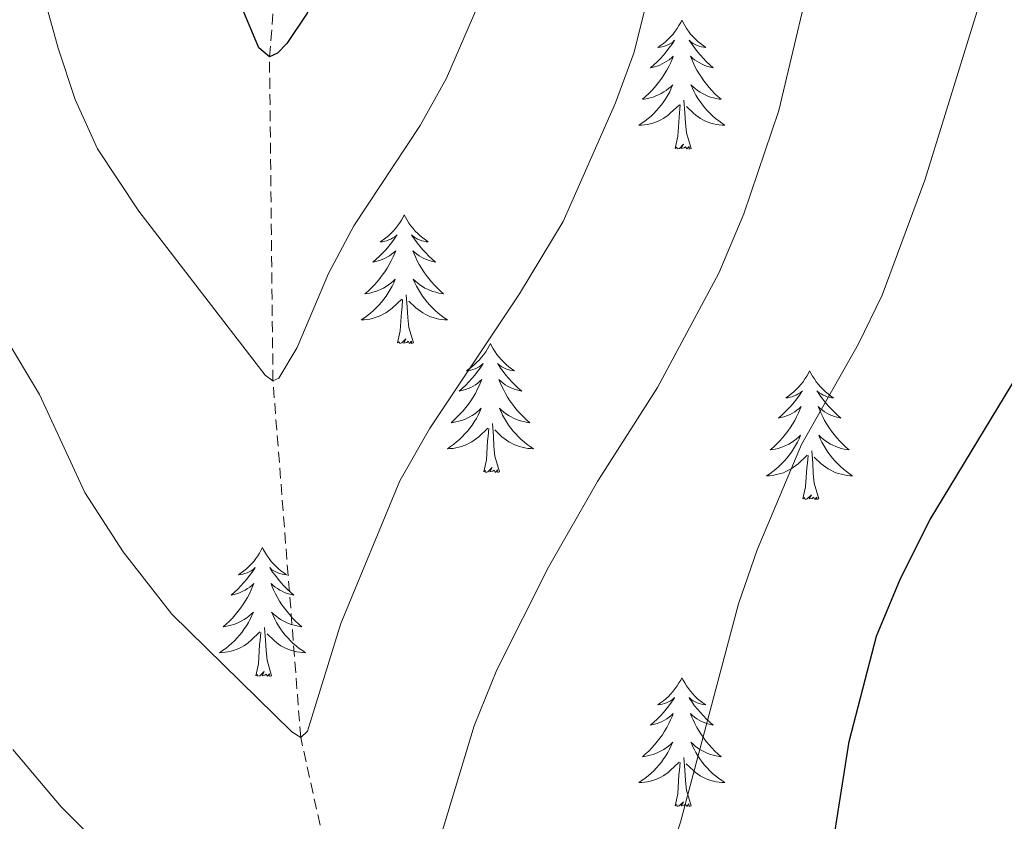
# Model space of a CAD drawing. Units: metres. Extents: x 594031 to 598526, y 4647702 to 4650732.
# Drawn here: x 596483 to 596574, y 4650173 to 4650247 of the extents above; entities that cross this region are included whole.
import ezdxf

# ---------------------------------------------------------------- set-up
doc = ezdxf.new("R2010")
doc.units = ezdxf.units.M
doc.header["$MEASUREMENT"] = 0
doc.linetypes.add('TRAZOSX2', pattern=[1.5, 1, -0.5])
for name, color, linetype, lineweight in [('Level 11', 142, 'TRAZOSX2', 13), ('Level 36', 19, 'Continuous', 40), ('Level 4', 36, 'Continuous', 30), ('Level 5', 36, 'Continuous', 0)]:
    doc.layers.add(name, color=color, linetype=linetype, lineweight=lineweight)

msp = doc.modelspace()

# ---------------------------------------------------------------- linework, layer by layer
at = {"layer": 'Level 11', "color": 142, "linetype": 'TRAZOSX2', "lineweight": 13}
msp.add_polyline3d([(596534.59, 4650066, 729.24), (596529.85, 4650086.21, 725), (596522.08, 4650120.11, 720), (596508.65, 4650180.95, 710), (596506.08, 4650213.94, 705), (596505.76, 4650243.88, 700), (596509.51, 4650290.38, 695), (596509.95, 4650305.97, 693.62), (596508.03, 4650335.71, 690), (596504.87, 4650351.3, 687.88), (596492.1, 4650390.02, 685), (596486.87, 4650400.42, 683.84), (596478.46, 4650414.81, 680.54), (596473.19, 4650423.52, 680), (596451.07, 4650441.77, 675.85)], dxfattribs=at)
at = {"layer": 'Level 36', "color": 92, "linetype": 'Continuous', "lineweight": 0}
for points in [[(596543.88, 4650247.27), (596543.77, 4650247.05), (596543.61, 4650246.78), (596543.45, 4650246.51), (596543.26, 4650246.25), (596543.07, 4650246), (596542.86, 4650245.77), (596542.64, 4650245.54), (596542.41, 4650245.32), (596542.17, 4650245.12), (596541.92, 4650244.93), (596541.66, 4650244.75), (596541.86, 4650244.78), (596542.06, 4650244.81), (596542.26, 4650244.87), (596542.46, 4650244.94), (596542.65, 4650245.02), (596542.83, 4650245.12), (596543, 4650245.23), (596543.21, 4650245.42), (596543.17, 4650245.36), (596542.94, 4650245.02), (596542.69, 4650244.68), (596542.44, 4650244.35), (596542.17, 4650244.04), (596541.89, 4650243.73), (596541.6, 4650243.44), (596541.29, 4650243.16), (596540.98, 4650242.88), (596541.1, 4650242.91), (596541.35, 4650242.96), (596541.59, 4650243.04), (596541.83, 4650243.13), (596542.06, 4650243.23), (596542.28, 4650243.35), (596542.5, 4650243.48), (596542.71, 4650243.62), (596542.9, 4650243.78), (596543.09, 4650243.95), (596543, 4650243.73), (596542.85, 4650243.37), (596542.67, 4650243.01), (596542.49, 4650242.67), (596542.29, 4650242.33), (596542.08, 4650242), (596541.85, 4650241.67), (596541.61, 4650241.36), (596541.36, 4650241.06), (596541.1, 4650240.77), (596540.82, 4650240.49), (596540.53, 4650240.22), (596540.24, 4650239.96), (596540.43, 4650239.98), (596540.7, 4650240.03), (596540.96, 4650240.09), (596541.22, 4650240.17), (596541.48, 4650240.27), (596541.73, 4650240.37), (596541.97, 4650240.5), (596542.2, 4650240.64), (596542.43, 4650240.78), (596542.64, 4650240.95), (596542.85, 4650241.12), (596543.04, 4650241.31), (596542.9, 4650240.98)], [(596543.88, 4650247.27), (596543.99, 4650247.05), (596544.15, 4650246.78), (596544.31, 4650246.51), (596544.49, 4650246.25), (596544.69, 4650246), (596544.9, 4650245.77), (596545.11, 4650245.54), (596545.35, 4650245.32), (596545.59, 4650245.12), (596545.84, 4650244.93), (596546.1, 4650244.75), (596545.9, 4650244.78), (596545.69, 4650244.81), (596545.49, 4650244.87), (596545.3, 4650244.94), (596545.11, 4650245.02), (596544.93, 4650245.12), (596544.76, 4650245.23), (596544.55, 4650245.42), (596544.59, 4650245.36), (596544.82, 4650245.02), (596545.07, 4650244.68), (596545.32, 4650244.35), (596545.59, 4650244.04), (596545.87, 4650243.73), (596546.16, 4650243.44), (596546.46, 4650243.16), (596546.78, 4650242.88), (596546.65, 4650242.91), (596546.41, 4650242.96), (596546.17, 4650243.04), (596545.93, 4650243.13), (596545.7, 4650243.23), (596545.47, 4650243.35), (596545.26, 4650243.48), (596545.05, 4650243.62), (596544.85, 4650243.78), (596544.67, 4650243.95), (596544.76, 4650243.73), (596544.91, 4650243.37), (596545.08, 4650243.01), (596545.27, 4650242.67), (596545.47, 4650242.33), (596545.68, 4650242), (596545.91, 4650241.67), (596546.15, 4650241.36), (596546.4, 4650241.06), (596546.66, 4650240.77), (596546.93, 4650240.48), (596547.22, 4650240.22), (596547.52, 4650239.96), (596547.32, 4650239.98), (596547.06, 4650240.03), (596546.79, 4650240.09), (596546.53, 4650240.17), (596546.28, 4650240.26), (596546.03, 4650240.37), (596545.79, 4650240.5), (596545.56, 4650240.63), (596545.33, 4650240.78), (596545.11, 4650240.95), (596544.91, 4650241.12), (596544.71, 4650241.31), (596544.85, 4650240.98)], [(596542.904, 4650240.985), (596542.754, 4650240.665), (596542.584, 4650240.345), (596542.394, 4650240.045), (596542.204, 4650239.745), (596541.994, 4650239.455), (596541.764, 4650239.175), (596541.533, 4650238.915), (596541.283, 4650238.655), (596541.033, 4650238.405), (596540.763, 4650238.175), (596540.483, 4650237.955), (596540.193, 4650237.746), (596539.903, 4650237.556), (596540.163, 4650237.556), (596540.433, 4650237.586), (596540.693, 4650237.626), (596540.953, 4650237.685), (596541.203, 4650237.755), (596541.453, 4650237.845), (596541.703, 4650237.945), (596541.933, 4650238.065), (596542.163, 4650238.195), (596542.393, 4650238.335), (596542.604, 4650238.495), (596542.804, 4650238.665), (596543.654, 4650239.465)], [(596544.855, 4650240.985), (596545.015, 4650240.665), (596545.185, 4650240.355), (596545.365, 4650240.045), (596545.564, 4650239.755), (596545.774, 4650239.465), (596545.994, 4650239.185), (596546.234, 4650238.915), (596546.474, 4650238.665), (596546.734, 4650238.415), (596547.004, 4650238.185), (596547.284, 4650237.965), (596547.574, 4650237.755), (596547.864, 4650237.565), (596547.594, 4650237.565), (596547.334, 4650237.595), (596547.074, 4650237.635), (596546.814, 4650237.685), (596546.554, 4650237.755), (596546.304, 4650237.845), (596546.064, 4650237.945), (596545.824, 4650238.065), (596545.594, 4650238.195), (596545.374, 4650238.335), (596545.164, 4650238.495), (596544.954, 4650238.665), (596544.304, 4650239.285)], [(596543.26, 4650235.42), (596543.5, 4650236.54), (596543.62, 4650238.28), (596543.67, 4650238.71), (596543.73, 4650239.44)], [(596544.73, 4650235.42), (596544.3, 4650236.86), (596544.21, 4650237.76), (596544.16, 4650238.71), (596544.06, 4650239.88)], [(596544.73, 4650235.42), (596544.55, 4650235.35), (596544.54, 4650235.59), (596544.35, 4650235.37), (596544.23, 4650235.57), (596544.1, 4650235.46), (596543.83, 4650235.41), (596544.03, 4650235.8), (596543.65, 4650235.42), (596543.46, 4650235.37), (596543.42, 4650235.53), (596543.26, 4650235.42)], [(596518.22, 4650229.28), (596518.11, 4650229.07), (596517.95, 4650228.79), (596517.79, 4650228.52), (596517.6, 4650228.27), (596517.41, 4650228.02), (596517.2, 4650227.78), (596516.98, 4650227.56), (596516.75, 4650227.34), (596516.51, 4650227.14), (596516.26, 4650226.95), (596516, 4650226.77), (596516.2, 4650226.79), (596516.41, 4650226.83), (596516.6, 4650226.88), (596516.8, 4650226.95), (596516.99, 4650227.04), (596517.17, 4650227.14), (596517.34, 4650227.25), (596517.55, 4650227.44), (596517.51, 4650227.38), (596517.28, 4650227.03), (596517.03, 4650226.69), (596516.78, 4650226.37), (596516.51, 4650226.05), (596516.23, 4650225.75), (596515.94, 4650225.45), (596515.63, 4650225.17), (596515.32, 4650224.9), (596515.45, 4650224.92), (596515.69, 4650224.98), (596515.93, 4650225.05), (596516.17, 4650225.14), (596516.4, 4650225.24), (596516.62, 4650225.36), (596516.84, 4650225.49), (596517.05, 4650225.64), (596517.24, 4650225.8), (596517.43, 4650225.96), (596517.34, 4650225.74), (596517.19, 4650225.38), (596517.01, 4650225.03), (596516.83, 4650224.68), (596516.63, 4650224.34), (596516.42, 4650224.01), (596516.19, 4650223.69), (596515.95, 4650223.38), (596515.7, 4650223.07), (596515.44, 4650222.78), (596515.16, 4650222.5), (596514.87, 4650222.23), (596514.58, 4650221.97), (596514.77, 4650222), (596515.04, 4650222.04), (596515.3, 4650222.11), (596515.56, 4650222.19), (596515.82, 4650222.28), (596516.07, 4650222.39), (596516.31, 4650222.51), (596516.54, 4650222.65), (596516.77, 4650222.8), (596516.98, 4650222.96), (596517.19, 4650223.14), (596517.38, 4650223.33), (596517.24, 4650223)], [(596518.22, 4650229.28), (596518.33, 4650229.07), (596518.49, 4650228.79), (596518.65, 4650228.52), (596518.84, 4650228.27), (596519.03, 4650228.02), (596519.24, 4650227.78), (596519.46, 4650227.56), (596519.69, 4650227.34), (596519.93, 4650227.14), (596520.18, 4650226.95), (596520.44, 4650226.77), (596520.24, 4650226.79), (596520.03, 4650226.83), (596519.84, 4650226.88), (596519.64, 4650226.95), (596519.45, 4650227.04), (596519.27, 4650227.14), (596519.1, 4650227.25), (596518.89, 4650227.44), (596518.93, 4650227.38), (596519.16, 4650227.03), (596519.41, 4650226.69), (596519.66, 4650226.37), (596519.93, 4650226.05), (596520.21, 4650225.75), (596520.5, 4650225.45), (596520.81, 4650225.17), (596521.12, 4650224.9), (596520.99, 4650224.92), (596520.75, 4650224.98), (596520.51, 4650225.05), (596520.27, 4650225.14), (596520.04, 4650225.24), (596519.82, 4650225.36), (596519.6, 4650225.49), (596519.39, 4650225.64), (596519.2, 4650225.8), (596519.01, 4650225.96), (596519.1, 4650225.74), (596519.25, 4650225.38), (596519.42, 4650225.03), (596519.61, 4650224.68), (596519.81, 4650224.34), (596520.02, 4650224.01), (596520.25, 4650223.69), (596520.49, 4650223.38), (596520.74, 4650223.07), (596521, 4650222.78), (596521.28, 4650222.5), (596521.56, 4650222.23), (596521.86, 4650221.97), (596521.66, 4650222), (596521.4, 4650222.04), (596521.13, 4650222.11), (596520.87, 4650222.19), (596520.62, 4650222.28), (596520.37, 4650222.39), (596520.13, 4650222.51), (596519.9, 4650222.65), (596519.67, 4650222.8), (596519.46, 4650222.96), (596519.25, 4650223.14), (596519.05, 4650223.33), (596519.2, 4650223)], [(596517.244, 4650222.999), (596517.094, 4650222.679), (596516.924, 4650222.359), (596516.734, 4650222.06), (596516.544, 4650221.76), (596516.333, 4650221.48), (596516.113, 4650221.2), (596515.873, 4650220.93), (596515.623, 4650220.67), (596515.373, 4650220.43), (596515.103, 4650220.19), (596514.823, 4650219.97), (596514.533, 4650219.76), (596514.243, 4650219.57), (596514.503, 4650219.58), (596514.773, 4650219.6), (596515.033, 4650219.64), (596515.293, 4650219.7), (596515.543, 4650219.77), (596515.793, 4650219.86), (596516.043, 4650219.96), (596516.273, 4650220.08), (596516.513, 4650220.21), (596516.733, 4650220.36), (596516.943, 4650220.51), (596517.143, 4650220.68), (596517.994, 4650221.479)], [(596519.204, 4650222.999), (596519.354, 4650222.679), (596519.524, 4650222.359), (596519.704, 4650222.059), (596519.904, 4650221.759), (596520.114, 4650221.479), (596520.334, 4650221.199), (596520.574, 4650220.929), (596520.814, 4650220.669), (596521.074, 4650220.429), (596521.344, 4650220.189), (596521.624, 4650219.969), (596521.914, 4650219.759), (596522.204, 4650219.569), (596521.934, 4650219.579), (596521.674, 4650219.599), (596521.414, 4650219.639), (596521.154, 4650219.699), (596520.894, 4650219.769), (596520.654, 4650219.859), (596520.404, 4650219.959), (596520.164, 4650220.079), (596519.934, 4650220.209), (596519.714, 4650220.359), (596519.504, 4650220.509), (596519.294, 4650220.679), (596518.644, 4650221.299)], [(596517.6, 4650217.43), (596517.85, 4650218.55), (596517.96, 4650220.29), (596518.01, 4650220.73), (596518.07, 4650221.45)], [(596519.07, 4650217.43), (596518.64, 4650218.87), (596518.55, 4650219.78), (596518.5, 4650220.73), (596518.4, 4650221.89)], [(596519.07, 4650217.43), (596518.9, 4650217.37), (596518.88, 4650217.6), (596518.69, 4650217.38), (596518.57, 4650217.59), (596518.45, 4650217.48), (596518.17, 4650217.42), (596518.37, 4650217.82), (596517.99, 4650217.44), (596517.8, 4650217.38), (596517.76, 4650217.54), (596517.6, 4650217.43)], [(596526.18, 4650217.37), (596526.07, 4650217.15), (596525.91, 4650216.87), (596525.75, 4650216.61), (596525.56, 4650216.35), (596525.37, 4650216.1), (596525.16, 4650215.86), (596524.94, 4650215.64), (596524.71, 4650215.42), (596524.47, 4650215.22), (596524.22, 4650215.03), (596523.96, 4650214.85), (596524.16, 4650214.87), (596524.36, 4650214.91), (596524.56, 4650214.96), (596524.76, 4650215.03), (596524.95, 4650215.12), (596525.13, 4650215.22), (596525.3, 4650215.33), (596525.51, 4650215.52), (596525.47, 4650215.46), (596525.24, 4650215.11), (596524.99, 4650214.78), (596524.74, 4650214.45), (596524.47, 4650214.13), (596524.19, 4650213.83), (596523.9, 4650213.53), (596523.59, 4650213.25), (596523.28, 4650212.98), (596523.41, 4650213), (596523.65, 4650213.06), (596523.89, 4650213.13), (596524.13, 4650213.22), (596524.36, 4650213.32), (596524.58, 4650213.44), (596524.8, 4650213.57), (596525.01, 4650213.72), (596525.2, 4650213.88), (596525.39, 4650214.05), (596525.3, 4650213.82), (596525.15, 4650213.46), (596524.97, 4650213.11), (596524.79, 4650212.76), (596524.59, 4650212.42), (596524.38, 4650212.09), (596524.15, 4650211.77), (596523.91, 4650211.46), (596523.66, 4650211.15), (596523.4, 4650210.86), (596523.12, 4650210.58), (596522.83, 4650210.31), (596522.54, 4650210.05), (596522.73, 4650210.08), (596523, 4650210.12), (596523.26, 4650210.19), (596523.52, 4650210.27), (596523.78, 4650210.36), (596524.03, 4650210.47), (596524.27, 4650210.59), (596524.5, 4650210.73), (596524.73, 4650210.88), (596524.94, 4650211.04), (596525.15, 4650211.22), (596525.34, 4650211.41), (596525.2, 4650211.08)], [(596526.18, 4650217.37), (596526.29, 4650217.15), (596526.45, 4650216.87), (596526.61, 4650216.61), (596526.79, 4650216.35), (596526.99, 4650216.1), (596527.2, 4650215.86), (596527.41, 4650215.64), (596527.65, 4650215.42), (596527.89, 4650215.22), (596528.14, 4650215.03), (596528.4, 4650214.85), (596528.2, 4650214.87), (596527.99, 4650214.91), (596527.79, 4650214.96), (596527.6, 4650215.03), (596527.41, 4650215.12), (596527.23, 4650215.22), (596527.06, 4650215.33), (596526.85, 4650215.52), (596526.89, 4650215.46), (596527.12, 4650215.11), (596527.37, 4650214.78), (596527.62, 4650214.45), (596527.89, 4650214.13), (596528.17, 4650213.83), (596528.46, 4650213.53), (596528.76, 4650213.25), (596529.08, 4650212.98), (596528.95, 4650213), (596528.71, 4650213.06), (596528.47, 4650213.13), (596528.23, 4650213.22), (596528, 4650213.32), (596527.77, 4650213.44), (596527.56, 4650213.57), (596527.35, 4650213.72), (596527.15, 4650213.88), (596526.97, 4650214.05), (596527.06, 4650213.82), (596527.21, 4650213.46), (596527.38, 4650213.11), (596527.57, 4650212.76), (596527.77, 4650212.42), (596527.98, 4650212.09), (596528.21, 4650211.77), (596528.45, 4650211.46), (596528.7, 4650211.15), (596528.96, 4650210.86), (596529.24, 4650210.58), (596529.52, 4650210.31), (596529.82, 4650210.05), (596529.62, 4650210.08), (596529.36, 4650210.12), (596529.09, 4650210.19), (596528.83, 4650210.27), (596528.58, 4650210.36), (596528.33, 4650210.47), (596528.09, 4650210.59), (596527.86, 4650210.73), (596527.63, 4650210.88), (596527.42, 4650211.04), (596527.21, 4650211.22), (596527.01, 4650211.41), (596527.16, 4650211.08)], [(596555.69, 4650214.86), (596555.58, 4650214.64), (596555.43, 4650214.36), (596555.26, 4650214.1), (596555.08, 4650213.84), (596554.89, 4650213.59), (596554.68, 4650213.36), (596554.46, 4650213.13), (596554.23, 4650212.91), (596553.99, 4650212.71), (596553.74, 4650212.52), (596553.48, 4650212.34), (596553.68, 4650212.36), (596553.88, 4650212.4), (596554.08, 4650212.46), (596554.27, 4650212.53), (596554.46, 4650212.61), (596554.64, 4650212.71), (596554.82, 4650212.82), (596555.02, 4650213.01), (596554.98, 4650212.95), (596554.75, 4650212.6), (596554.51, 4650212.27), (596554.25, 4650211.94), (596553.99, 4650211.62), (596553.71, 4650211.32), (596553.41, 4650211.03), (596553.11, 4650210.74), (596552.8, 4650210.47), (596552.92, 4650210.5), (596553.17, 4650210.55), (596553.41, 4650210.63), (596553.65, 4650210.71), (596553.88, 4650210.82), (596554.1, 4650210.94), (596554.31, 4650211.07), (596554.52, 4650211.21), (596554.72, 4650211.37), (596554.91, 4650211.54), (596554.82, 4650211.32), (596554.66, 4650210.96), (596554.49, 4650210.6), (596554.31, 4650210.25), (596554.11, 4650209.91), (596553.89, 4650209.58), (596553.67, 4650209.26), (596553.43, 4650208.95), (596553.18, 4650208.65), (596552.91, 4650208.35), (596552.64, 4650208.07), (596552.35, 4650207.8), (596552.05, 4650207.54), (596552.25, 4650207.57), (596552.52, 4650207.62), (596552.78, 4650207.68), (596553.04, 4650207.76), (596553.29, 4650207.85), (596553.54, 4650207.96), (596553.78, 4650208.08), (596554.02, 4650208.22), (596554.24, 4650208.37), (596554.46, 4650208.54), (596554.66, 4650208.71), (596554.86, 4650208.9), (596554.72, 4650208.57)], [(596555.69, 4650214.86), (596555.81, 4650214.64), (596555.96, 4650214.36), (596556.13, 4650214.1), (596556.31, 4650213.84), (596556.51, 4650213.59), (596556.71, 4650213.36), (596556.93, 4650213.13), (596557.16, 4650212.91), (596557.4, 4650212.71), (596557.65, 4650212.52), (596557.91, 4650212.34), (596557.71, 4650212.36), (596557.51, 4650212.4), (596557.31, 4650212.46), (596557.12, 4650212.53), (596556.93, 4650212.61), (596556.75, 4650212.71), (596556.57, 4650212.82), (596556.37, 4650213.01), (596556.41, 4650212.95), (596556.64, 4650212.6), (596556.88, 4650212.27), (596557.14, 4650211.94), (596557.41, 4650211.62), (596557.69, 4650211.32), (596557.98, 4650211.03), (596558.28, 4650210.74), (596558.59, 4650210.47), (596558.47, 4650210.5), (596558.22, 4650210.55), (596557.98, 4650210.63), (596557.75, 4650210.71), (596557.51, 4650210.82), (596557.29, 4650210.94), (596557.07, 4650211.07), (596556.87, 4650211.21), (596556.67, 4650211.37), (596556.48, 4650211.54), (596556.57, 4650211.32), (596556.73, 4650210.96), (596556.9, 4650210.6), (596557.08, 4650210.25), (596557.28, 4650209.91), (596557.5, 4650209.58), (596557.72, 4650209.26), (596557.96, 4650208.95), (596558.21, 4650208.65), (596558.48, 4650208.35), (596558.75, 4650208.07), (596559.04, 4650207.8), (596559.34, 4650207.54), (596559.14, 4650207.57), (596558.87, 4650207.62), (596558.61, 4650207.68), (596558.35, 4650207.76), (596558.1, 4650207.85), (596557.85, 4650207.96), (596557.61, 4650208.08), (596557.37, 4650208.22), (596557.15, 4650208.37), (596556.93, 4650208.54), (596556.73, 4650208.71), (596556.53, 4650208.9), (596556.67, 4650208.57)], [(596525.202, 4650211.08), (596525.052, 4650210.76), (596524.882, 4650210.45), (596524.692, 4650210.14), (596524.501, 4650209.84), (596524.291, 4650209.56), (596524.071, 4650209.281), (596523.831, 4650209.011), (596523.581, 4650208.751), (596523.331, 4650208.511), (596523.061, 4650208.271), (596522.781, 4650208.051), (596522.49, 4650207.841), (596522.2, 4650207.651), (596522.46, 4650207.661), (596522.73, 4650207.681), (596522.99, 4650207.731), (596523.251, 4650207.781), (596523.501, 4650207.861), (596523.751, 4650207.941), (596524.001, 4650208.041), (596524.231, 4650208.161), (596524.471, 4650208.291), (596524.691, 4650208.441), (596524.901, 4650208.601), (596525.101, 4650208.76), (596525.952, 4650209.56)], [(596527.162, 4650211.08), (596527.312, 4650210.76), (596527.482, 4650210.45), (596527.662, 4650210.14), (596527.862, 4650209.84), (596528.072, 4650209.56), (596528.292, 4650209.28), (596528.532, 4650209.01), (596528.772, 4650208.75), (596529.032, 4650208.51), (596529.302, 4650208.27), (596529.582, 4650208.05), (596529.872, 4650207.84), (596530.162, 4650207.65), (596529.892, 4650207.66), (596529.632, 4650207.68), (596529.372, 4650207.73), (596529.112, 4650207.78), (596528.852, 4650207.86), (596528.612, 4650207.94), (596528.362, 4650208.04), (596528.122, 4650208.16), (596527.892, 4650208.29), (596527.672, 4650208.44), (596527.462, 4650208.6), (596527.252, 4650208.76), (596526.602, 4650209.38)], [(596525.56, 4650205.52), (596525.81, 4650206.63), (596525.92, 4650208.38), (596525.97, 4650208.81), (596526.03, 4650209.53)], [(596527.03, 4650205.52), (596526.6, 4650206.96), (596526.51, 4650207.86), (596526.46, 4650208.81), (596526.36, 4650209.97)], [(596554.716, 4650208.568), (596554.556, 4650208.248), (596554.386, 4650207.938), (596554.206, 4650207.628), (596554.006, 4650207.338), (596553.796, 4650207.048), (596553.576, 4650206.768), (596553.346, 4650206.498), (596553.095, 4650206.238), (596552.835, 4650205.999), (596552.565, 4650205.759), (596552.285, 4650205.539), (596552.005, 4650205.329), (596551.715, 4650205.139), (596551.985, 4650205.149), (596552.245, 4650205.179), (596552.505, 4650205.219), (596552.755, 4650205.279), (596553.015, 4650205.349), (596553.265, 4650205.429), (596553.505, 4650205.539), (596553.745, 4650205.649), (596553.976, 4650205.778), (596554.196, 4650205.928), (596554.416, 4650206.088), (596554.616, 4650206.258), (596555.466, 4650207.058)], [(596556.667, 4650208.568), (596556.827, 4650208.248), (596556.997, 4650207.938), (596557.177, 4650207.628), (596557.377, 4650207.338), (596557.587, 4650207.048), (596557.807, 4650206.768), (596558.036, 4650206.498), (596558.286, 4650206.238), (596558.546, 4650205.998), (596558.816, 4650205.758), (596559.096, 4650205.538), (596559.386, 4650205.328), (596559.666, 4650205.138), (596559.406, 4650205.148), (596559.146, 4650205.178), (596558.886, 4650205.218), (596558.626, 4650205.278), (596558.366, 4650205.348), (596558.116, 4650205.428), (596557.876, 4650205.538), (596557.636, 4650205.648), (596557.406, 4650205.778), (596557.186, 4650205.928), (596556.966, 4650206.088), (596556.766, 4650206.258), (596556.106, 4650206.878)], [(596556.55, 4650203.01), (596556.12, 4650204.45), (596556.03, 4650205.35), (596555.98, 4650206.3), (596555.88, 4650207.46)], [(596555.07, 4650203.01), (596555.32, 4650204.12), (596555.43, 4650205.87), (596555.48, 4650206.3), (596555.55, 4650207.02)], [(596527.03, 4650205.52), (596526.86, 4650205.45), (596526.84, 4650205.69), (596526.65, 4650205.46), (596526.53, 4650205.67), (596526.41, 4650205.56), (596526.13, 4650205.5), (596526.33, 4650205.9), (596525.95, 4650205.52), (596525.76, 4650205.46), (596525.72, 4650205.63), (596525.56, 4650205.52)], [(596556.55, 4650203.01), (596556.37, 4650202.94), (596556.35, 4650203.18), (596556.16, 4650202.96), (596556.04, 4650203.16), (596555.92, 4650203.05), (596555.65, 4650203), (596555.85, 4650203.39), (596555.46, 4650203.01), (596555.27, 4650202.96), (596555.23, 4650203.12), (596555.07, 4650203.01)], [(596505.11, 4650198.5), (596505, 4650198.28), (596504.84, 4650198), (596504.68, 4650197.74), (596504.49, 4650197.48), (596504.3, 4650197.23), (596504.09, 4650197), (596503.87, 4650196.77), (596503.64, 4650196.55), (596503.4, 4650196.35), (596503.15, 4650196.16), (596502.89, 4650195.98), (596503.09, 4650196), (596503.29, 4650196.04), (596503.49, 4650196.1), (596503.69, 4650196.17), (596503.88, 4650196.25), (596504.06, 4650196.35), (596504.23, 4650196.46), (596504.44, 4650196.65), (596504.4, 4650196.59), (596504.17, 4650196.24), (596503.92, 4650195.91), (596503.67, 4650195.58), (596503.4, 4650195.26), (596503.12, 4650194.96), (596502.83, 4650194.67), (596502.53, 4650194.38), (596502.21, 4650194.11), (596502.34, 4650194.14), (596502.58, 4650194.19), (596502.82, 4650194.27), (596503.06, 4650194.35), (596503.29, 4650194.46), (596503.51, 4650194.58), (596503.73, 4650194.71), (596503.94, 4650194.85), (596504.13, 4650195.01), (596504.32, 4650195.18), (596504.23, 4650194.96), (596504.08, 4650194.6), (596503.91, 4650194.24), (596503.72, 4650193.89), (596503.52, 4650193.55), (596503.31, 4650193.22), (596503.08, 4650192.9), (596502.84, 4650192.59), (596502.59, 4650192.29), (596502.33, 4650191.99), (596502.05, 4650191.71), (596501.77, 4650191.44), (596501.47, 4650191.18), (596501.67, 4650191.21), (596501.93, 4650191.26), (596502.19, 4650191.32), (596502.45, 4650191.4), (596502.71, 4650191.49), (596502.96, 4650191.6), (596503.2, 4650191.72), (596503.43, 4650191.86), (596503.66, 4650192.01), (596503.87, 4650192.18), (596504.08, 4650192.35), (596504.27, 4650192.54), (596504.13, 4650192.21)], [(596505.11, 4650198.5), (596505.22, 4650198.28), (596505.38, 4650198), (596505.54, 4650197.74), (596505.73, 4650197.48), (596505.92, 4650197.23), (596506.13, 4650197), (596506.35, 4650196.77), (596506.58, 4650196.55), (596506.82, 4650196.35), (596507.07, 4650196.16), (596507.33, 4650195.98), (596507.13, 4650196), (596506.93, 4650196.04), (596506.73, 4650196.1), (596506.53, 4650196.17), (596506.34, 4650196.25), (596506.16, 4650196.35), (596505.99, 4650196.46), (596505.78, 4650196.65), (596505.82, 4650196.59), (596506.05, 4650196.24), (596506.3, 4650195.91), (596506.55, 4650195.58), (596506.82, 4650195.26), (596507.1, 4650194.96), (596507.39, 4650194.67), (596507.69, 4650194.38), (596508.01, 4650194.11), (596507.88, 4650194.14), (596507.64, 4650194.19), (596507.4, 4650194.27), (596507.16, 4650194.35), (596506.93, 4650194.46), (596506.71, 4650194.58), (596506.49, 4650194.71), (596506.28, 4650194.85), (596506.09, 4650195.01), (596505.9, 4650195.18), (596505.99, 4650194.96), (596506.14, 4650194.6), (596506.31, 4650194.24), (596506.5, 4650193.89), (596506.7, 4650193.55), (596506.91, 4650193.22), (596507.14, 4650192.9), (596507.38, 4650192.59), (596507.63, 4650192.29), (596507.89, 4650191.99), (596508.17, 4650191.71), (596508.45, 4650191.44), (596508.75, 4650191.18), (596508.55, 4650191.21), (596508.29, 4650191.26), (596508.03, 4650191.32), (596507.77, 4650191.4), (596507.51, 4650191.49), (596507.26, 4650191.6), (596507.02, 4650191.72), (596506.79, 4650191.86), (596506.56, 4650192.01), (596506.35, 4650192.18), (596506.14, 4650192.35), (596505.95, 4650192.54), (596506.09, 4650192.21)], [(596504.132, 4650192.214), (596503.982, 4650191.894), (596503.812, 4650191.584), (596503.632, 4650191.275), (596503.432, 4650190.985), (596503.222, 4650190.695), (596503.001, 4650190.415), (596502.761, 4650190.145), (596502.511, 4650189.885), (596502.261, 4650189.645), (596501.991, 4650189.405), (596501.711, 4650189.185), (596501.421, 4650188.975), (596501.131, 4650188.775), (596501.391, 4650188.785), (596501.661, 4650188.825), (596501.921, 4650188.865), (596502.181, 4650188.925), (596502.431, 4650188.995), (596502.681, 4650189.075), (596502.931, 4650189.185), (596503.171, 4650189.295), (596503.401, 4650189.425), (596503.621, 4650189.575), (596503.831, 4650189.735), (596504.032, 4650189.905), (596504.882, 4650190.704)], [(596506.093, 4650192.214), (596506.243, 4650191.894), (596506.412, 4650191.584), (596506.592, 4650191.274), (596506.792, 4650190.984), (596507.002, 4650190.694), (596507.222, 4650190.414), (596507.462, 4650190.144), (596507.712, 4650189.884), (596507.962, 4650189.644), (596508.232, 4650189.404), (596508.512, 4650189.184), (596508.802, 4650188.974), (596509.092, 4650188.784), (596508.832, 4650188.794), (596508.562, 4650188.824), (596508.302, 4650188.864), (596508.042, 4650188.924), (596507.792, 4650188.994), (596507.542, 4650189.074), (596507.292, 4650189.184), (596507.052, 4650189.294), (596506.822, 4650189.424), (596506.602, 4650189.574), (596506.392, 4650189.734), (596506.192, 4650189.904), (596505.532, 4650190.524)], [(596505.96, 4650186.65), (596505.53, 4650188.09), (596505.44, 4650188.99), (596505.39, 4650189.94), (596505.29, 4650191.1)], [(596504.49, 4650186.65), (596504.74, 4650187.76), (596504.85, 4650189.51), (596504.9, 4650189.94), (596504.96, 4650190.66)], [(596505.96, 4650186.65), (596505.79, 4650186.58), (596505.77, 4650186.82), (596505.58, 4650186.6), (596505.46, 4650186.8), (596505.34, 4650186.69), (596505.07, 4650186.64), (596505.26, 4650187.03), (596504.88, 4650186.65), (596504.69, 4650186.6), (596504.65, 4650186.76), (596504.49, 4650186.65)], [(596543.88, 4650186.47), (596543.77, 4650186.25), (596543.61, 4650185.98), (596543.44, 4650185.71), (596543.26, 4650185.46), (596543.07, 4650185.21), (596542.86, 4650184.97), (596542.64, 4650184.74), (596542.41, 4650184.53), (596542.17, 4650184.32), (596541.92, 4650184.13), (596541.66, 4650183.96), (596541.86, 4650183.98), (596542.06, 4650184.02), (596542.26, 4650184.07), (596542.46, 4650184.14), (596542.65, 4650184.23), (596542.83, 4650184.32), (596543, 4650184.44), (596543.21, 4650184.63), (596543.16, 4650184.56), (596542.93, 4650184.22), (596542.69, 4650183.88), (596542.43, 4650183.56), (596542.17, 4650183.24), (596541.89, 4650182.94), (596541.59, 4650182.64), (596541.29, 4650182.36), (596540.98, 4650182.09), (596541.1, 4650182.11), (596541.35, 4650182.17), (596541.59, 4650182.24), (596541.83, 4650182.33), (596542.06, 4650182.43), (596542.28, 4650182.55), (596542.5, 4650182.68), (596542.7, 4650182.83), (596542.9, 4650182.98), (596543.09, 4650183.15), (596543, 4650182.93), (596542.84, 4650182.57), (596542.67, 4650182.22), (596542.49, 4650181.87), (596542.29, 4650181.53), (596542.08, 4650181.2), (596541.85, 4650180.88), (596541.61, 4650180.56), (596541.36, 4650180.26), (596541.09, 4650179.97), (596540.82, 4650179.69), (596540.53, 4650179.42), (596540.23, 4650179.16), (596540.43, 4650179.18), (596540.7, 4650179.23), (596540.96, 4650179.3), (596541.22, 4650179.37), (596541.48, 4650179.47), (596541.72, 4650179.58), (596541.97, 4650179.7), (596542.2, 4650179.84), (596542.42, 4650179.99), (596542.64, 4650180.15), (596542.85, 4650180.33), (596543.04, 4650180.52), (596542.9, 4650180.19)], [(596543.88, 4650186.47), (596543.99, 4650186.25), (596544.14, 4650185.98), (596544.31, 4650185.71), (596544.49, 4650185.46), (596544.69, 4650185.21), (596544.89, 4650184.97), (596545.11, 4650184.74), (596545.34, 4650184.53), (596545.58, 4650184.32), (596545.83, 4650184.13), (596546.09, 4650183.96), (596545.89, 4650183.98), (596545.69, 4650184.02), (596545.49, 4650184.07), (596545.3, 4650184.14), (596545.11, 4650184.23), (596544.93, 4650184.32), (596544.75, 4650184.44), (596544.55, 4650184.63), (596544.59, 4650184.56), (596544.82, 4650184.22), (596545.06, 4650183.88), (596545.32, 4650183.56), (596545.59, 4650183.24), (596545.87, 4650182.94), (596546.16, 4650182.64), (596546.46, 4650182.36), (596546.77, 4650182.09), (596546.65, 4650182.11), (596546.41, 4650182.17), (596546.16, 4650182.24), (596545.93, 4650182.33), (596545.7, 4650182.43), (596545.47, 4650182.55), (596545.26, 4650182.68), (596545.05, 4650182.83), (596544.85, 4650182.98), (596544.67, 4650183.15), (596544.75, 4650182.93), (596544.91, 4650182.57), (596545.08, 4650182.22), (596545.27, 4650181.87), (596545.47, 4650181.53), (596545.68, 4650181.2), (596545.91, 4650180.88), (596546.14, 4650180.56), (596546.39, 4650180.26), (596546.66, 4650179.97), (596546.93, 4650179.69), (596547.22, 4650179.42), (596547.52, 4650179.16), (596547.32, 4650179.18), (596547.05, 4650179.23), (596546.79, 4650179.3), (596546.53, 4650179.37), (596546.28, 4650179.47), (596546.03, 4650179.58), (596545.79, 4650179.7), (596545.55, 4650179.84), (596545.33, 4650179.99), (596545.11, 4650180.15), (596544.91, 4650180.33), (596544.71, 4650180.52), (596544.85, 4650180.19)], [(596542.896, 4650180.193), (596542.745, 4650179.873), (596542.575, 4650179.553), (596542.385, 4650179.253), (596542.195, 4650178.953), (596541.995, 4650178.663), (596541.765, 4650178.383), (596541.535, 4650178.123), (596541.285, 4650177.863), (596541.024, 4650177.613), (596540.754, 4650177.383), (596540.474, 4650177.163), (596540.194, 4650176.953), (596539.904, 4650176.763), (596540.164, 4650176.773), (596540.424, 4650176.793), (596540.694, 4650176.833), (596540.954, 4650176.893), (596541.204, 4650176.963), (596541.454, 4650177.053), (596541.694, 4650177.153), (596541.934, 4650177.273), (596542.165, 4650177.403), (596542.385, 4650177.543), (596542.605, 4650177.703), (596542.805, 4650177.873), (596543.645, 4650178.673)], [(596544.846, 4650180.192), (596545.006, 4650179.873), (596545.176, 4650179.553), (596545.356, 4650179.253), (596545.556, 4650178.953), (596545.766, 4650178.663), (596545.986, 4650178.383), (596546.226, 4650178.123), (596546.465, 4650177.863), (596546.725, 4650177.613), (596546.995, 4650177.383), (596547.275, 4650177.163), (596547.565, 4650176.953), (596547.855, 4650176.763), (596547.585, 4650176.773), (596547.325, 4650176.793), (596547.065, 4650176.833), (596546.805, 4650176.893), (596546.545, 4650176.963), (596546.295, 4650177.053), (596546.055, 4650177.153), (596545.815, 4650177.273), (596545.585, 4650177.403), (596545.365, 4650177.543), (596545.155, 4650177.703), (596544.945, 4650177.873), (596544.285, 4650178.493)], [(596543.26, 4650174.62), (596543.5, 4650175.74), (596543.61, 4650177.48), (596543.66, 4650177.92), (596543.73, 4650178.64)], [(596544.73, 4650174.62), (596544.3, 4650176.06), (596544.21, 4650176.97), (596544.16, 4650177.92), (596544.06, 4650179.08)], [(596544.73, 4650174.62), (596544.55, 4650174.55), (596544.53, 4650174.79), (596544.34, 4650174.57), (596544.22, 4650174.77), (596544.1, 4650174.67), (596543.83, 4650174.61), (596544.03, 4650175), (596543.64, 4650174.62), (596543.45, 4650174.57), (596543.41, 4650174.73), (596543.26, 4650174.62)]]:
    msp.add_lwpolyline(points, dxfattribs=at)
at = {"layer": 'Level 4', "color": 36, "linetype": 'Continuous', "lineweight": 30}
for points in [[(596527.14, 4650285.68, 700), (596524.42, 4650281.33, 700), (596522.16, 4650276.87, 700), (596509.23, 4650247.92, 700), (596507.36, 4650245.13, 700), (596506.51, 4650244.23, 700), (596505.76, 4650243.88, 700), (596504.76, 4650244.72, 700), (596503.15, 4650248.6, 700), (596501.93, 4650258.58, 700), (596500.47, 4650263.22, 700), (596488.8, 4650284.63, 700), (596479.95, 4650302.57, 700)], [(596539.874, 4650110.662, 725), (596548.254, 4650138.598, 725), (596555.081, 4650157.405, 725), (596557.394, 4650168.223, 725), (596559.349, 4650180.571, 725), (596561.872, 4650190.32, 725), (596564.094, 4650195.659, 725), (596566.826, 4650201.098, 725), (596576.253, 4650216.675, 725), (596578.355, 4650221.224, 725), (596579.967, 4650226.824, 725), (596583.433, 4650243.221, 725), (596585.064, 4650248.5, 725)]]:
    msp.add_polyline3d(points, dxfattribs=at)
at = {"layer": 'Level 5', "color": 36, "linetype": 'Continuous', "lineweight": 0}
for points in [[(596481.33, 4650217.96, 710), (596484.49, 4650212.66, 710), (596488.7, 4650203.59, 710), (596492.24, 4650198.1, 710), (596496.74, 4650192.34, 710), (596507.81, 4650181.47, 710), (596508.65, 4650180.95, 710), (596509.28, 4650181.52, 710), (596512.35, 4650191.47, 710), (596517.82, 4650204.67, 710), (596520.55, 4650209.49, 710), (596528.87, 4650221.97, 710), (596532.91, 4650228.67, 710), (596537.75, 4650239.62, 710), (596539.47, 4650244.31, 710), (596542.65, 4650257.15, 710)], [(596482.044, 4650179.828, 715), (596486.514, 4650174.528, 715), (596490.033, 4650170.978, 715), (596501.003, 4650162.768, 715), (596506.472, 4650158.268, 715), (596514.401, 4650150.349, 715), (596515.331, 4650150.319, 715), (596515.962, 4650150.999, 715), (596517.284, 4650157.578, 715), (596524.673, 4650182.014, 715), (596526.765, 4650187.183, 715), (596531.539, 4650196.701, 715), (596536.082, 4650204.62, 715), (596541.626, 4650213.309, 715), (596547.29, 4650223.897, 715), (596549.622, 4650229.356, 715), (596552.856, 4650238.924, 715), (596556.561, 4650254.692, 715)], [(596483.26, 4650255.39, 705), (596486.21, 4650244.7, 705), (596487.79, 4650239.95, 705), (596489.86, 4650235.38, 705), (596493.67, 4650229.63, 705), (596505.36, 4650214.46, 705), (596506.08, 4650213.94, 705), (596506.62, 4650214.18, 705), (596508.33, 4650217.01, 705), (596511.22, 4650223.85, 705), (596513.56, 4650228.27, 705), (596519.7, 4650237.55, 705), (596522.13, 4650241.92, 705), (596526.62, 4650252.34, 705)], [(596478.27, 4650157.57, 720), (596483.086, 4650152.281, 720), (596495.495, 4650140.172, 720), (596503.254, 4650133.562, 720), (596512.654, 4650127.112, 720), (596520.703, 4650120.502, 720), (596521.543, 4650119.932, 720), (596522.083, 4650120.112, 720), (596522.854, 4650121.382, 720), (596524.436, 4650126.281, 720), (596535.566, 4650152.017, 720), (596542.192, 4650168.364, 720), (596543.754, 4650173.113, 720), (596549.101, 4650193.29, 720), (596550.833, 4650198.3, 720), (596554.936, 4650208.048, 720), (596560.21, 4650217.356, 720), (596562.392, 4650221.856, 720), (596566.326, 4650232.484, 720), (596572.614, 4650252.831, 720)]]:
    msp.add_polyline3d(points, dxfattribs=at)

doc.saveas('drawing.dxf')
